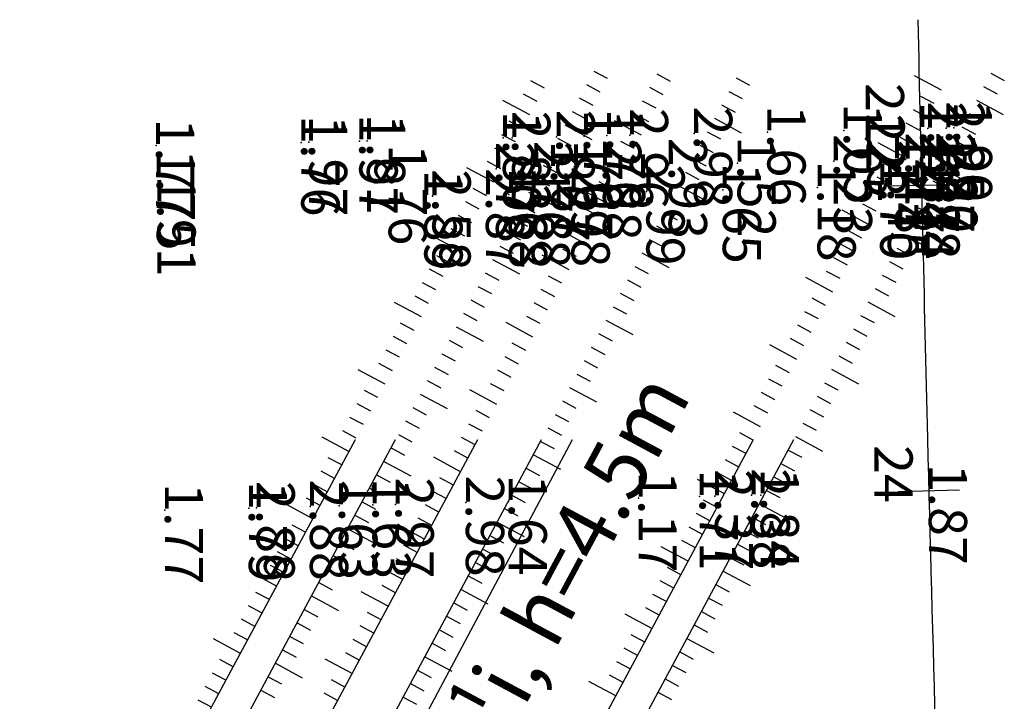
# Model space of a CAD drawing. Extents: x 596395 to 598451, y 2280825 to 2285622.
# Drawn here: x 597329 to 597393, y 2285578 to 2285622 of the extents above; entities that cross this region are included whole.
import ezdxf
from ezdxf.enums import TextEntityAlignment as Align

# ---------------------------------------------------------------- set-up
doc = ezdxf.new("R2010")
doc.units = 0
doc.header["$LTSCALE"] = 10
doc.header["$MEASUREMENT"] = 0
doc.layers.get('0').update_dxf_attribs({"linetype": 'CONTINUOUS'})
for name, color, linetype in [('BM', 3, 'CONTINUOUS'), ('CDT', 2, 'CONTINUOUS'), ('DESC-DPC', 3, 'CONTINUOUS'), ('ELEV', 8, 'CONTINUOUS'), ('ELEV-DPC', 6, 'CONTINUOUS'), ('GHICHU', 2, 'CONTINUOUS'), ('MD', 6, 'CONTINUOUS'), ('P-DPC', 7, 'CONTINUOUS'), ('P-LBD', 7, 'CONTINUOUS'), ('STALBL-21-4', 7, 'CONTINUOUS'), ('TALUY', 8, 'CONTINUOUS'), ('TIM-20-4', 1, 'CONTINUOUS')]:
    doc.layers.add(name, color=color, linetype=linetype)
doc.styles.add('GHICHU', font='VHARIALN.TTF', dxfattribs={"width": 0.7})
doc.styles.add('S6', font='SIMPLEX', dxfattribs={"height": 0.322917})

# ---------------------------------------------------------------- blocks, each defined once
blk = doc.blocks.new('POINT')
blk.add_point((0, 0))
at = {"layer": 'ELEV', "style": 'S6'}
blk.add_attdef('ELEV', text='', height=0.0833, dxfattribs=at).set_placement((0.0513, 0), align=Align.CENTER)
blk = doc.blocks.new('STA_TIC')
blk.add_line((0, -0.04165), (0, 0.04165))

msp = doc.modelspace()

# ---------------------------------------------------------------- linework, layer by layer
at = {"layer": 'BM'}
for p, q in [((597328.906, 2285554.139), (597350.869, 2285595)), ((597329.807, 2285507.348), (597376.92, 2285595)), ((597331.157, 2285553.429), (597353.502, 2285595)), ((597332.058, 2285506.638), (597379.554, 2285595))]:
    msp.add_line(p, q, dxfattribs=at)
at = {"layer": 'CDT'}
msp.add_line((597328.906, 2285527.148), (597365.077, 2285595), dxfattribs=at)
at = {"layer": 'MD'}
for p, q in [((597331.324, 2285543.725), (597358.885, 2285595)), ((597341.441, 2285554.793), (597363.052, 2285595))]:
    msp.add_line(p, q, dxfattribs=at)
at = {"layer": 'TALUY'}
for p, q in [((597366.464, 2285619.114), (597367.344, 2285618.641)), ((597371.483, 2285618.439), (597370.603, 2285618.913)), ((597375.772, 2285618.664), (597376.653, 2285618.191)), ((597389.209, 2285617.863), (597387.448, 2285618.81)), ((597392.442, 2285618.978), (597393.323, 2285618.505)), ((597363.231, 2285617.999), (597362.35, 2285618.472)), ((597365.99, 2285618.233), (597366.871, 2285617.76)), ((597371.01, 2285617.558), (597370.129, 2285618.032)), ((597391.968, 2285618.097), (597392.849, 2285617.624)), ((597362.758, 2285617.118), (597361.877, 2285617.592)), ((597365.517, 2285617.353), (597366.398, 2285616.879)), ((597375.299, 2285617.783), (597376.179, 2285617.31)), ((597388.736, 2285616.982), (597387.855, 2285617.455)), ((597362.284, 2285616.237), (597360.523, 2285617.184)), ((597370.537, 2285616.677), (597369.656, 2285617.151)), ((597374.825, 2285616.903), (597375.706, 2285616.429)), ((597391.495, 2285617.216), (597393.257, 2285616.269)), ((597365.043, 2285616.472), (597365.924, 2285615.998)), ((597370.063, 2285615.797), (597369.182, 2285616.27)), ((597374.352, 2285616.022), (597376.113, 2285615.075)), ((597388.262, 2285616.101), (597387.382, 2285616.575)), ((597391.022, 2285616.336), (597391.902, 2285615.862)), ((597361.811, 2285615.356), (597360.93, 2285615.83)), ((597364.57, 2285615.591), (597366.331, 2285614.644)), ((597369.59, 2285614.916), (597367.828, 2285615.863)), ((597387.789, 2285615.22), (597386.908, 2285615.694)), ((597390.548, 2285615.455), (597391.429, 2285614.981)), ((597361.337, 2285614.476), (597360.457, 2285614.949)), ((597364.096, 2285614.71), (597364.977, 2285614.237)), ((597373.878, 2285615.141), (597374.759, 2285614.668)), ((597387.316, 2285614.339), (597386.435, 2285614.813)), ((597360.864, 2285613.595), (597359.983, 2285614.068)), ((597369.116, 2285614.035), (597368.235, 2285614.508)), ((597373.405, 2285614.26), (597374.286, 2285613.787)), ((597386.842, 2285613.459), (597385.08, 2285614.405)), ((597390.075, 2285614.574), (597390.955, 2285614.1)), ((597363.623, 2285613.829), (597364.504, 2285613.356)), ((597368.643, 2285613.154), (597367.762, 2285613.628)), ((597372.931, 2285613.379), (597373.812, 2285612.906)), ((597389.601, 2285613.693), (597390.482, 2285613.22)), ((597359.917, 2285611.833), (597358.155, 2285612.78)), ((597360.39, 2285612.714), (597359.51, 2285613.187)), ((597363.149, 2285612.948), (597364.03, 2285612.475)), ((597368.169, 2285612.273), (597367.288, 2285612.747)), ((597386.369, 2285612.578), (597385.488, 2285613.051)), ((597389.128, 2285612.812), (597390.889, 2285611.865)), ((597372.458, 2285612.498), (597373.339, 2285612.025)), ((597385.895, 2285611.697), (597385.014, 2285612.17)), ((597362.676, 2285612.068), (597363.557, 2285611.594)), ((597367.222, 2285610.512), (597365.461, 2285611.459)), ((597367.696, 2285611.393), (597366.815, 2285611.866)), ((597371.985, 2285611.618), (597373.746, 2285610.671)), ((597388.654, 2285611.931), (597389.535, 2285611.458)), ((597359.444, 2285610.952), (597358.563, 2285611.426)), ((597362.203, 2285611.187), (597363.964, 2285610.24)), ((597385.422, 2285610.816), (597384.541, 2285611.29)), ((597388.181, 2285611.051), (597389.062, 2285610.577)), ((597358.97, 2285610.072), (597358.089, 2285610.545)), ((597361.729, 2285610.306), (597362.61, 2285609.833)), ((597371.511, 2285610.737), (597372.392, 2285610.263)), ((597384.948, 2285609.935), (597384.068, 2285610.409)), ((597387.707, 2285610.17), (597388.588, 2285609.696)), ((597358.497, 2285609.191), (597357.616, 2285609.664)), ((597366.749, 2285609.631), (597365.868, 2285610.104)), ((597371.038, 2285609.856), (597371.918, 2285609.383)), ((597384.475, 2285609.054), (597382.713, 2285610.001)), ((597361.256, 2285609.425), (597362.137, 2285608.952)), ((597366.275, 2285608.75), (597365.395, 2285609.223)), ((597370.564, 2285608.975), (597371.445, 2285608.502)), ((597387.234, 2285609.289), (597388.115, 2285608.815)), ((597357.55, 2285607.429), (597355.788, 2285608.376)), ((597358.023, 2285608.31), (597357.142, 2285608.783)), ((597360.782, 2285608.544), (597361.663, 2285608.071)), ((597365.802, 2285607.869), (597364.921, 2285608.343)), ((597384.001, 2285608.174), (597383.121, 2285608.647)), ((597386.76, 2285608.408), (597388.522, 2285607.461)), ((597360.309, 2285607.664), (597361.19, 2285607.19)), ((597370.091, 2285608.094), (597370.972, 2285607.621)), ((597383.528, 2285607.293), (597382.647, 2285607.766)), ((597357.076, 2285606.548), (597356.195, 2285607.022)), ((597364.855, 2285606.108), (597363.094, 2285607.054)), ((597365.329, 2285606.988), (597364.448, 2285607.462)), ((597369.617, 2285607.214), (597371.379, 2285606.267)), ((597386.287, 2285607.527), (597387.168, 2285607.054)), ((597359.835, 2285606.783), (597361.597, 2285605.836)), ((597369.144, 2285606.333), (597370.025, 2285605.859)), ((597383.055, 2285606.412), (597382.174, 2285606.885)), ((597385.814, 2285606.646), (597386.694, 2285606.173)), ((597356.603, 2285605.667), (597355.722, 2285606.141)), ((597359.362, 2285605.902), (597360.243, 2285605.428)), ((597364.382, 2285605.227), (597363.501, 2285605.7)), ((597382.581, 2285605.531), (597381.7, 2285606.005)), ((597385.34, 2285605.766), (597386.221, 2285605.292)), ((597356.129, 2285604.787), (597355.249, 2285605.26)), ((597358.888, 2285605.021), (597359.769, 2285604.548)), ((597368.67, 2285605.452), (597369.551, 2285604.978)), ((597382.108, 2285604.65), (597380.346, 2285605.597)), ((597355.656, 2285603.906), (597354.775, 2285604.379)), ((597363.908, 2285604.346), (597363.027, 2285604.819)), ((597368.197, 2285604.571), (597369.078, 2285604.098)), ((597384.867, 2285604.885), (597385.748, 2285604.411)), ((597355.183, 2285603.025), (597353.421, 2285603.972)), ((597358.415, 2285604.14), (597359.296, 2285603.667)), ((597363.435, 2285603.465), (597362.554, 2285603.939)), ((597381.634, 2285603.77), (597380.753, 2285604.243)), ((597384.393, 2285604.004), (597386.155, 2285603.057)), ((597357.942, 2285603.259), (597358.822, 2285602.786)), ((597367.724, 2285603.69), (597368.604, 2285603.217)), ((597381.161, 2285602.889), (597380.28, 2285603.362)), ((597383.92, 2285603.123), (597384.801, 2285602.65)), ((597354.709, 2285602.144), (597353.828, 2285602.618)), ((597362.488, 2285601.703), (597360.726, 2285602.65)), ((597362.961, 2285602.584), (597362.081, 2285603.058)), ((597367.25, 2285602.809), (597369.012, 2285601.863)), ((597380.687, 2285602.008), (597379.806, 2285602.481)), ((597357.468, 2285602.379), (597359.23, 2285601.432)), ((597366.777, 2285601.929), (597367.657, 2285601.455)), ((597383.446, 2285602.242), (597384.327, 2285601.769)), ((597354.236, 2285601.263), (597353.355, 2285601.737)), ((597356.995, 2285601.498), (597357.875, 2285601.024)), ((597362.014, 2285600.823), (597361.134, 2285601.296)), ((597379.74, 2285600.246), (597377.979, 2285601.193)), ((597380.214, 2285601.127), (597379.333, 2285601.601)), ((597382.973, 2285601.362), (597383.854, 2285600.888)), ((597353.762, 2285600.382), (597352.881, 2285600.856)), ((597356.521, 2285600.617), (597357.402, 2285600.143)), ((597366.303, 2285601.048), (597367.184, 2285600.574)), ((597353.289, 2285599.502), (597352.408, 2285599.975)), ((597361.541, 2285599.942), (597360.66, 2285600.415)), ((597365.83, 2285600.167), (597366.711, 2285599.694)), ((597382.499, 2285600.481), (597383.38, 2285600.007)), ((597352.815, 2285598.621), (597351.054, 2285599.568)), ((597356.048, 2285599.736), (597356.929, 2285599.263)), ((597361.068, 2285599.061), (597360.187, 2285599.534)), ((597365.356, 2285599.286), (597366.237, 2285598.813)), ((597379.267, 2285599.365), (597378.386, 2285599.839)), ((597382.026, 2285599.6), (597383.788, 2285598.653)), ((597355.574, 2285598.855), (597356.455, 2285598.382)), ((597360.594, 2285598.18), (597359.713, 2285598.654)), ((597378.794, 2285598.485), (597377.913, 2285598.958)), ((597381.553, 2285598.719), (597382.433, 2285598.246)), ((597352.342, 2285597.74), (597351.461, 2285598.213)), ((597355.101, 2285597.974), (597356.863, 2285597.028)), ((597360.121, 2285597.299), (597358.359, 2285598.246)), ((597364.883, 2285598.405), (597366.644, 2285597.458)), ((597378.32, 2285597.604), (597377.439, 2285598.077)), ((597351.868, 2285596.859), (597350.988, 2285597.333)), ((597364.409, 2285597.525), (597365.29, 2285597.051)), ((597381.079, 2285597.838), (597381.96, 2285597.365)), ((597354.627, 2285597.094), (597355.508, 2285596.62)), ((597359.647, 2285596.419), (597358.766, 2285596.892)), ((597363.936, 2285596.644), (597364.817, 2285596.17)), ((597377.373, 2285595.842), (597375.612, 2285596.789)), ((597377.847, 2285596.723), (597376.966, 2285597.196)), ((597380.606, 2285596.957), (597381.486, 2285596.484)), ((597351.395, 2285595.978), (597350.514, 2285596.452)), ((597354.154, 2285596.213), (597355.035, 2285595.739)), ((597359.174, 2285595.538), (597358.293, 2285596.011)), ((597380.132, 2285596.077), (597381.013, 2285595.603)), ((597350.921, 2285595.098), (597350.041, 2285595.571)), ((597353.681, 2285595.332), (597354.561, 2285594.859)), ((597363.462, 2285595.763), (597364.343, 2285595.289)), ((597376.9, 2285594.961), (597376.019, 2285595.435)), ((597350.448, 2285594.217), (597348.686, 2285595.164)), ((597358.7, 2285594.657), (597357.82, 2285595.13)), ((597362.989, 2285594.882), (597363.87, 2285594.409)), ((597379.659, 2285595.196), (597381.42, 2285594.249)), ((597353.207, 2285594.451), (597354.088, 2285593.978)), ((597358.227, 2285593.776), (597357.346, 2285594.25)), ((597376.426, 2285594.081), (597375.545, 2285594.554)), ((597379.185, 2285594.315), (597380.066, 2285593.842)), ((597349.975, 2285593.336), (597349.094, 2285593.809)), ((597352.734, 2285593.57), (597354.495, 2285592.623)), ((597357.753, 2285592.895), (597355.992, 2285593.842)), ((597362.516, 2285594.001), (597364.277, 2285593.054)), ((597375.953, 2285593.2), (597375.072, 2285593.673)), ((597378.712, 2285593.434), (597379.593, 2285592.961)), ((597349.501, 2285592.455), (597348.62, 2285592.929)), ((597362.042, 2285593.12), (597362.923, 2285592.647)), ((597375.479, 2285592.319), (597374.599, 2285592.792)), ((597352.26, 2285592.69), (597353.141, 2285592.216)), ((597357.28, 2285592.014), (597356.399, 2285592.488)), ((597361.569, 2285592.24), (597362.45, 2285591.766)), ((597375.006, 2285591.438), (597373.244, 2285592.385)), ((597378.238, 2285592.553), (597379.119, 2285592.08)), ((597349.028, 2285591.574), (597348.147, 2285592.048)), ((597351.787, 2285591.809), (597352.668, 2285591.335)), ((597356.807, 2285591.134), (597355.926, 2285591.607)), ((597377.765, 2285591.672), (597378.646, 2285591.199)), ((597348.554, 2285590.693), (597347.673, 2285591.167)), ((597351.313, 2285590.928), (597352.194, 2285590.454)), ((597361.095, 2285591.359), (597361.976, 2285590.885)), ((597374.532, 2285590.557), (597373.652, 2285591.031)), ((597348.081, 2285589.813), (597346.319, 2285590.76)), ((597356.333, 2285590.253), (597355.452, 2285590.726)), ((597360.622, 2285590.478), (597361.503, 2285590.004)), ((597377.292, 2285590.792), (597379.053, 2285589.845)), ((597350.84, 2285590.047), (597351.721, 2285589.574)), ((597355.86, 2285589.372), (597354.979, 2285589.845)), ((597360.148, 2285589.597), (597361.91, 2285588.65)), ((597374.059, 2285589.676), (597373.178, 2285590.15)), ((597376.818, 2285589.911), (597377.699, 2285589.437)), ((597347.607, 2285588.932), (597346.727, 2285589.405)), ((597350.366, 2285589.166), (597352.128, 2285588.219)), ((597355.386, 2285588.491), (597353.625, 2285589.438)), ((597373.586, 2285588.796), (597372.705, 2285589.269)), ((597376.345, 2285589.03), (597377.225, 2285588.557)), ((597347.134, 2285588.051), (597346.253, 2285588.524)), ((597349.893, 2285588.285), (597350.774, 2285587.812)), ((597359.675, 2285588.716), (597360.556, 2285588.243)), ((597373.112, 2285587.915), (597372.231, 2285588.388)), ((597346.66, 2285587.17), (597345.78, 2285587.644)), ((597354.913, 2285587.61), (597354.032, 2285588.084)), ((597359.201, 2285587.835), (597360.082, 2285587.362)), ((597372.639, 2285587.034), (597370.877, 2285587.981)), ((597375.871, 2285588.149), (597376.752, 2285587.676)), ((597349.419, 2285587.405), (597350.3, 2285586.931)), ((597354.439, 2285586.73), (597353.558, 2285587.203)), ((597375.398, 2285587.268), (597376.279, 2285586.795)), ((597345.714, 2285585.408), (597343.952, 2285586.355)), ((597346.187, 2285586.289), (597345.306, 2285586.763)), ((597348.946, 2285586.524), (597349.827, 2285586.05)), ((597353.966, 2285585.849), (597353.085, 2285586.322)), ((597358.728, 2285586.955), (597359.609, 2285586.481)), ((597372.165, 2285586.153), (597371.284, 2285586.627)), ((597374.924, 2285586.388), (597376.686, 2285585.441)), ((597358.255, 2285586.074), (597359.135, 2285585.6)), ((597371.692, 2285585.272), (597370.811, 2285585.746)), ((597348.473, 2285585.643), (597349.353, 2285585.17)), ((597353.019, 2285584.087), (597351.257, 2285585.034)), ((597353.492, 2285584.968), (597352.612, 2285585.441)), ((597357.781, 2285585.193), (597359.543, 2285584.246)), ((597374.451, 2285585.507), (597375.332, 2285585.033)), ((597345.24, 2285584.528), (597344.359, 2285585.001)), ((597347.999, 2285584.762), (597349.761, 2285583.815)), ((597371.218, 2285584.391), (597370.338, 2285584.865)), ((597373.977, 2285584.626), (597374.858, 2285584.152)), ((597344.767, 2285583.647), (597343.886, 2285584.12)), ((597347.526, 2285583.881), (597348.407, 2285583.408)), ((597357.308, 2285584.312), (597358.188, 2285583.839)), ((597370.745, 2285583.511), (597369.864, 2285583.984)), ((597373.504, 2285583.745), (597374.385, 2285583.272)), ((597344.293, 2285582.766), (597343.412, 2285583.239)), ((597352.546, 2285583.206), (597351.665, 2285583.68)), ((597356.834, 2285583.431), (597357.715, 2285582.958)), ((597370.271, 2285582.63), (597368.51, 2285583.577)), ((597347.052, 2285583), (597347.933, 2285582.527)), ((597352.072, 2285582.325), (597351.191, 2285582.799)), ((597356.361, 2285582.551), (597357.242, 2285582.077)), ((597373.03, 2285582.864), (597373.911, 2285582.391)), ((597343.346, 2285581.004), (597341.585, 2285581.951)), ((597343.82, 2285581.885), (597342.939, 2285582.359)), ((597346.579, 2285582.12), (597347.46, 2285581.646)), ((597351.599, 2285581.445), (597350.718, 2285581.918)), ((597369.798, 2285581.749), (597368.917, 2285582.222)), ((597372.557, 2285581.983), (597374.319, 2285581.037)), ((597346.105, 2285581.239), (597346.986, 2285580.765)), ((597355.887, 2285581.67), (597356.768, 2285581.196)), ((597369.325, 2285580.868), (597368.444, 2285581.342)), ((597342.873, 2285580.124), (597341.992, 2285580.597)), ((597350.652, 2285579.683), (597348.89, 2285580.63)), ((597351.125, 2285580.564), (597350.244, 2285581.037)), ((597355.414, 2285580.789), (597357.176, 2285579.842)), ((597372.084, 2285581.103), (597372.964, 2285580.629)), ((597345.632, 2285580.358), (597347.394, 2285579.411)), ((597354.94, 2285579.908), (597355.821, 2285579.435)), ((597368.851, 2285579.987), (597367.97, 2285580.461)), ((597371.61, 2285580.222), (597372.491, 2285579.748)), ((597342.399, 2285579.243), (597341.519, 2285579.716)), ((597345.158, 2285579.477), (597346.039, 2285579.004)), ((597350.178, 2285578.802), (597349.297, 2285579.276)), ((597368.378, 2285579.107), (597367.497, 2285579.58)), ((597371.137, 2285579.341), (597372.018, 2285578.868)), ((597341.926, 2285578.362), (597341.045, 2285578.835)), ((597344.685, 2285578.596), (597345.566, 2285578.123)), ((597354.467, 2285579.027), (597355.348, 2285578.554)), ((597367.904, 2285578.226), (597366.143, 2285579.173)), ((597341.453, 2285577.481), (597340.572, 2285577.955)), ((597349.705, 2285577.921), (597348.824, 2285578.395)), ((597353.994, 2285578.146), (597354.874, 2285577.673)), ((597370.663, 2285578.46), (597371.544, 2285577.987))]:
    msp.add_line(p, q, dxfattribs=at)
at = {"layer": 'TIM-20-4'}
msp.add_lwpolyline([(597387.667, 2285622.474, 0.00097), (597388.299, 2285595.093, 0.001611), (597389.428, 2285555.109)], format="xyb", dxfattribs=at)

# ---------------------------------------------------------------- block references
at = {"layer": 'P-DPC'}
ref = msp.add_blockref('POINT', (597387.821, 2285615.343), dxfattribs=dict(at, xscale=30, yscale=30, zscale=30, rotation=270))
ref.add_attrib('ELEV', '1.65', dxfattribs={"layer": 'ELEV-DPC', "height": 2.5, "rotation": 270, "style": 'S6'}).set_placement((597387.821, 2285613.805), align=Align.CENTER)
ref.add_attrib('DESC', '21', (597384.26, 2285618.335), dxfattribs={"layer": 'DESC-DPC', "height": 2.5, "rotation": 270, "style": 'S6'})
ref = msp.add_blockref('POINT', (597387.866, 2285613.344), dxfattribs=dict(at, xscale=30, yscale=30, zscale=30, rotation=270))
ref.add_attrib('ELEV', '2.37', dxfattribs={"layer": 'ELEV-DPC', "height": 2.5, "rotation": 270, "style": 'S6'}).set_placement((597387.866, 2285611.805), align=Align.CENTER)
ref.add_attrib('DESC', '22', (597384.304, 2285616.335), dxfattribs={"layer": 'DESC-DPC', "height": 2.5, "rotation": 270, "style": 'S6'})
ref = msp.add_blockref('POINT', (597387.904, 2285611.644), dxfattribs=dict(at, xscale=30, yscale=30, zscale=30, rotation=270))
ref.add_attrib('ELEV', '1.88', dxfattribs={"layer": 'ELEV-DPC', "height": 2.5, "rotation": 270, "style": 'S6'}).set_placement((597387.904, 2285610.105), align=Align.CENTER)
ref.add_attrib('DESC', '23', (597384.343, 2285614.635), dxfattribs={"layer": 'DESC-DPC', "height": 2.5, "rotation": 270, "style": 'S6'})
ref = msp.add_blockref('POINT', (597388.387, 2285591.65), dxfattribs=dict(at, xscale=30, yscale=30, zscale=30, rotation=270))
ref.add_attrib('ELEV', '1.87', dxfattribs={"layer": 'ELEV-DPC', "height": 2.5, "rotation": 270, "style": 'S6'}).set_placement((597388.387, 2285590.111), align=Align.CENTER)
ref.add_attrib('DESC', '24', (597384.825, 2285594.641), dxfattribs={"layer": 'DESC-DPC', "height": 2.5, "rotation": 270, "style": 'S6'})
at = {"layer": 'P-LBD'}
ref = msp.add_blockref('POINT', (597373.025, 2285615.016), dxfattribs=dict(at, xscale=30, yscale=30, zscale=30, rotation=270))
ref.add_attrib('ELEV', '2.98', dxfattribs={"layer": 'ELEV', "height": 2.5, "rotation": 270, "style": 'S6'}).set_placement((597373.025, 2285613.477), align=Align.CENTER)
ref = msp.add_blockref('POINT', (597377.824, 2285615.122), dxfattribs=dict(at, xscale=30, yscale=30, zscale=30, rotation=270))
ref.add_attrib('ELEV', '1.66', dxfattribs={"layer": 'ELEV', "height": 2.5, "rotation": 270, "style": 'S6'}).set_placement((597377.824, 2285613.583), align=Align.CENTER)
ref = msp.add_blockref('POINT', (597382.822, 2285615.233), dxfattribs=dict(at, xscale=30, yscale=30, zscale=30, rotation=270))
ref.add_attrib('ELEV', '1.05', dxfattribs={"layer": 'ELEV', "height": 2.5, "rotation": 270, "style": 'S6'}).set_placement((597382.822, 2285613.694), align=Align.CENTER)
ref = msp.add_blockref('POINT', (597388.321, 2285615.354), dxfattribs=dict(at, xscale=30, yscale=30, zscale=30, rotation=270))
ref.add_attrib('ELEV', '2.24', dxfattribs={"layer": 'ELEV', "height": 2.5, "rotation": 270, "style": 'S6'}).set_placement((597388.321, 2285613.816), align=Align.CENTER)
ref = msp.add_blockref('POINT', (597389.521, 2285615.381), dxfattribs=dict(at, xscale=30, yscale=30, zscale=30, rotation=270))
ref.add_attrib('ELEV', '2.25', dxfattribs={"layer": 'ELEV', "height": 2.5, "rotation": 270, "style": 'S6'}).set_placement((597389.521, 2285613.842), align=Align.CENTER)
ref = msp.add_blockref('POINT', (597390.021, 2285615.392), dxfattribs=dict(at, xscale=30, yscale=30, zscale=30, rotation=270))
ref.add_attrib('ELEV', '1.90', dxfattribs={"layer": 'ELEV', "height": 2.5, "rotation": 270, "style": 'S6'}).set_placement((597390.021, 2285613.853), align=Align.CENTER)
ref = msp.add_blockref('POINT', (597351.13, 2285614.531), dxfattribs=dict(at, xscale=30, yscale=30, zscale=30, rotation=270))
ref.add_attrib('ELEV', '1.97', dxfattribs={"layer": 'ELEV', "height": 2.5, "rotation": 270, "style": 'S6'}).set_placement((597351.13, 2285612.992), align=Align.CENTER)
ref = msp.add_blockref('POINT', (597351.63, 2285614.542), dxfattribs=dict(at, xscale=30, yscale=30, zscale=30, rotation=270))
ref.add_attrib('ELEV', '1.81', dxfattribs={"layer": 'ELEV', "height": 2.5, "rotation": 270, "style": 'S6'}).set_placement((597351.63, 2285613.003), align=Align.CENTER)
ref = msp.add_blockref('POINT', (597360.528, 2285614.739), dxfattribs=dict(at, xscale=30, yscale=30, zscale=30, rotation=270))
ref.add_attrib('ELEV', '1.80', dxfattribs={"layer": 'ELEV', "height": 2.5, "rotation": 270, "style": 'S6'}).set_placement((597360.528, 2285613.2), align=Align.CENTER)
ref = msp.add_blockref('POINT', (597361.128, 2285614.752), dxfattribs=dict(at, xscale=30, yscale=30, zscale=30, rotation=270))
ref.add_attrib('ELEV', '2.83', dxfattribs={"layer": 'ELEV', "height": 2.5, "rotation": 270, "style": 'S6'}).set_placement((597361.128, 2285613.213), align=Align.CENTER)
ref = msp.add_blockref('POINT', (597364.027, 2285614.816), dxfattribs=dict(at, xscale=30, yscale=30, zscale=30, rotation=270))
ref.add_attrib('ELEV', '2.82', dxfattribs={"layer": 'ELEV', "height": 2.5, "rotation": 270, "style": 'S6'}).set_placement((597364.027, 2285613.277), align=Align.CENTER)
ref = msp.add_blockref('POINT', (597365.827, 2285614.856), dxfattribs=dict(at, xscale=30, yscale=30, zscale=30, rotation=270))
ref.add_attrib('ELEV', '1.70', dxfattribs={"layer": 'ELEV', "height": 2.5, "rotation": 270, "style": 'S6'}).set_placement((597365.827, 2285613.317), align=Align.CENTER)
ref = msp.add_blockref('POINT', (597367.326, 2285614.889), dxfattribs=dict(at, xscale=30, yscale=30, zscale=30, rotation=270))
ref.add_attrib('ELEV', '1.70', dxfattribs={"layer": 'ELEV', "height": 2.5, "rotation": 270, "style": 'S6'}).set_placement((597367.326, 2285613.351), align=Align.CENTER)
ref = msp.add_blockref('POINT', (597368.826, 2285614.923), dxfattribs=dict(at, xscale=30, yscale=30, zscale=30, rotation=270))
ref.add_attrib('ELEV', '2.96', dxfattribs={"layer": 'ELEV', "height": 2.5, "rotation": 270, "style": 'S6'}).set_placement((597368.826, 2285613.384), align=Align.CENTER)
ref = msp.add_blockref('POINT', (597337.833, 2285614.236), dxfattribs=dict(at, xscale=30, yscale=30, zscale=30, rotation=270))
ref.add_attrib('ELEV', '1.77', dxfattribs={"layer": 'ELEV', "height": 2.5, "rotation": 270, "style": 'S6'}).set_placement((597337.833, 2285612.697), align=Align.CENTER)
ref = msp.add_blockref('POINT', (597347.331, 2285614.447), dxfattribs=dict(at, xscale=30, yscale=30, zscale=30, rotation=270))
ref.add_attrib('ELEV', '1.76', dxfattribs={"layer": 'ELEV', "height": 2.5, "rotation": 270, "style": 'S6'}).set_placement((597347.331, 2285612.908), align=Align.CENTER)
ref = msp.add_blockref('POINT', (597347.831, 2285614.458), dxfattribs=dict(at, xscale=30, yscale=30, zscale=30, rotation=270))
ref.add_attrib('ELEV', '1.97', dxfattribs={"layer": 'ELEV', "height": 2.5, "rotation": 270, "style": 'S6'}).set_placement((597347.831, 2285612.919), align=Align.CENTER)
ref = msp.add_blockref('POINT', (597382.167, 2285613.216), dxfattribs=dict(at, xscale=30, yscale=30, zscale=30, rotation=270))
ref.add_attrib('ELEV', '2.23', dxfattribs={"layer": 'ELEV', "height": 2.5, "rotation": 270, "style": 'S6'}).set_placement((597382.167, 2285611.677), align=Align.CENTER)
ref = msp.add_blockref('POINT', (597386.166, 2285613.306), dxfattribs=dict(at, xscale=30, yscale=30, zscale=30, rotation=270))
ref.add_attrib('ELEV', '1.48', dxfattribs={"layer": 'ELEV', "height": 2.5, "rotation": 270, "style": 'S6'}).set_placement((597386.166, 2285611.767), align=Align.CENTER)
ref = msp.add_blockref('POINT', (597386.866, 2285613.321), dxfattribs=dict(at, xscale=30, yscale=30, zscale=30, rotation=270))
ref.add_attrib('ELEV', '2.17', dxfattribs={"layer": 'ELEV', "height": 2.5, "rotation": 270, "style": 'S6'}).set_placement((597386.866, 2285611.783), align=Align.CENTER)
ref = msp.add_blockref('POINT', (597388.866, 2285613.366), dxfattribs=dict(at, xscale=30, yscale=30, zscale=30, rotation=270))
ref.add_attrib('ELEV', '2.27', dxfattribs={"layer": 'ELEV', "height": 2.5, "rotation": 270, "style": 'S6'}).set_placement((597388.866, 2285611.827), align=Align.CENTER)
ref = msp.add_blockref('POINT', (597389.065, 2285613.371), dxfattribs=dict(at, xscale=30, yscale=30, zscale=30, rotation=270))
ref.add_attrib('ELEV', '1.80', dxfattribs={"layer": 'ELEV', "height": 2.5, "rotation": 270, "style": 'S6'}).set_placement((597389.065, 2285611.832), align=Align.CENTER)
ref = msp.add_blockref('POINT', (597353.045, 2285612.563), dxfattribs=dict(at, xscale=30, yscale=30, zscale=30, rotation=270))
ref.add_attrib('ELEV', '1.76', dxfattribs={"layer": 'ELEV', "height": 2.5, "rotation": 270, "style": 'S6'}).set_placement((597353.045, 2285611.024), align=Align.CENTER)
ref = msp.add_blockref('POINT', (597360.073, 2285612.72), dxfattribs=dict(at, xscale=30, yscale=30, zscale=30, rotation=270))
ref.add_attrib('ELEV', '2.78', dxfattribs={"layer": 'ELEV', "height": 2.5, "rotation": 270, "style": 'S6'}).set_placement((597360.073, 2285611.182), align=Align.CENTER)
ref = msp.add_blockref('POINT', (597362.572, 2285612.776), dxfattribs=dict(at, xscale=30, yscale=30, zscale=30, rotation=270))
ref.add_attrib('ELEV', '2.78', dxfattribs={"layer": 'ELEV', "height": 2.5, "rotation": 270, "style": 'S6'}).set_placement((597362.572, 2285611.238), align=Align.CENTER)
ref = msp.add_blockref('POINT', (597363.672, 2285612.801), dxfattribs=dict(at, xscale=30, yscale=30, zscale=30, rotation=270))
ref.add_attrib('ELEV', '1.67', dxfattribs={"layer": 'ELEV', "height": 2.5, "rotation": 270, "style": 'S6'}).set_placement((597363.672, 2285611.262), align=Align.CENTER)
ref = msp.add_blockref('POINT', (597365.171, 2285612.835), dxfattribs=dict(at, xscale=30, yscale=30, zscale=30, rotation=270))
ref.add_attrib('ELEV', '1.67', dxfattribs={"layer": 'ELEV', "height": 2.5, "rotation": 270, "style": 'S6'}).set_placement((597365.171, 2285611.296), align=Align.CENTER)
ref = msp.add_blockref('POINT', (597367.071, 2285612.877), dxfattribs=dict(at, xscale=30, yscale=30, zscale=30, rotation=270))
ref.add_attrib('ELEV', '2.88', dxfattribs={"layer": 'ELEV', "height": 2.5, "rotation": 270, "style": 'S6'}).set_placement((597367.071, 2285611.338), align=Align.CENTER)
ref = msp.add_blockref('POINT', (597371.37, 2285612.974), dxfattribs=dict(at, xscale=30, yscale=30, zscale=30, rotation=270))
ref.add_attrib('ELEV', '2.93', dxfattribs={"layer": 'ELEV', "height": 2.5, "rotation": 270, "style": 'S6'}).set_placement((597371.37, 2285611.435), align=Align.CENTER)
ref = msp.add_blockref('POINT', (597375.869, 2285613.075), dxfattribs=dict(at, xscale=30, yscale=30, zscale=30, rotation=270))
ref.add_attrib('ELEV', '1.52', dxfattribs={"layer": 'ELEV', "height": 2.5, "rotation": 270, "style": 'S6'}).set_placement((597375.869, 2285611.536), align=Align.CENTER)
ref = msp.add_blockref('POINT', (597337.878, 2285612.222), dxfattribs=dict(at, xscale=30, yscale=30, zscale=30, rotation=270))
ref.add_attrib('ELEV', '1.75', dxfattribs={"layer": 'ELEV', "height": 2.5, "rotation": 270, "style": 'S6'}).set_placement((597337.878, 2285610.684), align=Align.CENTER)
ref = msp.add_blockref('POINT', (597365.01, 2285611.125), dxfattribs=dict(at, xscale=30, yscale=30, zscale=30, rotation=270))
ref.add_attrib('ELEV', '2.98', dxfattribs={"layer": 'ELEV', "height": 2.5, "rotation": 270, "style": 'S6'}).set_placement((597365.01, 2285609.586), align=Align.CENTER)
ref = msp.add_blockref('POINT', (597369.909, 2285611.236), dxfattribs=dict(at, xscale=30, yscale=30, zscale=30, rotation=270))
ref.add_attrib('ELEV', '2.99', dxfattribs={"layer": 'ELEV', "height": 2.5, "rotation": 270, "style": 'S6'}).set_placement((597369.909, 2285609.697), align=Align.CENTER)
ref = msp.add_blockref('POINT', (597374.907, 2285611.35), dxfattribs=dict(at, xscale=30, yscale=30, zscale=30, rotation=270))
ref.add_attrib('ELEV', '1.65', dxfattribs={"layer": 'ELEV', "height": 2.5, "rotation": 270, "style": 'S6'}).set_placement((597374.907, 2285609.811), align=Align.CENTER)
ref = msp.add_blockref('POINT', (597381.106, 2285611.49), dxfattribs=dict(at, xscale=30, yscale=30, zscale=30, rotation=270))
ref.add_attrib('ELEV', '1.18', dxfattribs={"layer": 'ELEV', "height": 2.5, "rotation": 270, "style": 'S6'}).set_placement((597381.106, 2285609.951), align=Align.CENTER)
ref = msp.add_blockref('POINT', (597385.205, 2285611.583), dxfattribs=dict(at, xscale=30, yscale=30, zscale=30, rotation=270))
ref.add_attrib('ELEV', '1.70', dxfattribs={"layer": 'ELEV', "height": 2.5, "rotation": 270, "style": 'S6'}).set_placement((597385.205, 2285610.044), align=Align.CENTER)
ref = msp.add_blockref('POINT', (597385.705, 2285611.594), dxfattribs=dict(at, xscale=30, yscale=30, zscale=30, rotation=270))
ref.add_attrib('ELEV', '2.45', dxfattribs={"layer": 'ELEV', "height": 2.5, "rotation": 270, "style": 'S6'}).set_placement((597385.705, 2285610.056), align=Align.CENTER)
ref = msp.add_blockref('POINT', (597387.504, 2285611.635), dxfattribs=dict(at, xscale=30, yscale=30, zscale=30, rotation=270))
ref.add_attrib('ELEV', '2.44', dxfattribs={"layer": 'ELEV', "height": 2.5, "rotation": 270, "style": 'S6'}).set_placement((597387.504, 2285610.096), align=Align.CENTER)
ref = msp.add_blockref('POINT', (597355.382, 2285610.907), dxfattribs=dict(at, xscale=30, yscale=30, zscale=30, rotation=270))
ref.add_attrib('ELEV', '1.89', dxfattribs={"layer": 'ELEV', "height": 2.5, "rotation": 270, "style": 'S6'}).set_placement((597355.382, 2285609.368), align=Align.CENTER)
ref = msp.add_blockref('POINT', (597355.912, 2285610.919), dxfattribs=dict(at, xscale=30, yscale=30, zscale=30, rotation=270))
ref.add_attrib('ELEV', '2.58', dxfattribs={"layer": 'ELEV', "height": 2.5, "rotation": 270, "style": 'S6'}).set_placement((597355.912, 2285609.38), align=Align.CENTER)
ref = msp.add_blockref('POINT', (597359.411, 2285610.998), dxfattribs=dict(at, xscale=30, yscale=30, zscale=30, rotation=270))
ref.add_attrib('ELEV', '2.87', dxfattribs={"layer": 'ELEV', "height": 2.5, "rotation": 270, "style": 'S6'}).set_placement((597359.411, 2285609.459), align=Align.CENTER)
ref = msp.add_blockref('POINT', (597360.911, 2285611.032), dxfattribs=dict(at, xscale=30, yscale=30, zscale=30, rotation=270))
ref.add_attrib('ELEV', '1.68', dxfattribs={"layer": 'ELEV', "height": 2.5, "rotation": 270, "style": 'S6'}).set_placement((597360.911, 2285609.493), align=Align.CENTER)
ref = msp.add_blockref('POINT', (597362.411, 2285611.066), dxfattribs=dict(at, xscale=30, yscale=30, zscale=30, rotation=270))
ref.add_attrib('ELEV', '1.68', dxfattribs={"layer": 'ELEV', "height": 2.5, "rotation": 270, "style": 'S6'}).set_placement((597362.411, 2285609.527), align=Align.CENTER)
ref = msp.add_blockref('POINT', (597337.917, 2285610.511), dxfattribs=dict(at, xscale=30, yscale=30, zscale=30, rotation=270))
ref.add_attrib('ELEV', '1.91', dxfattribs={"layer": 'ELEV', "height": 2.5, "rotation": 270, "style": 'S6'}).set_placement((597337.917, 2285608.972), align=Align.CENTER)
ref = msp.add_blockref('POINT', (597374.391, 2285591.291), dxfattribs=dict(at, xscale=30, yscale=30, zscale=30, rotation=270))
ref.add_attrib('ELEV', '2.37', dxfattribs={"layer": 'ELEV', "height": 2.5, "rotation": 270, "style": 'S6'}).set_placement((597374.391, 2285589.753), align=Align.CENTER)
ref = msp.add_blockref('POINT', (597376.79, 2285591.353), dxfattribs=dict(at, xscale=30, yscale=30, zscale=30, rotation=270))
ref.add_attrib('ELEV', '2.38', dxfattribs={"layer": 'ELEV', "height": 2.5, "rotation": 270, "style": 'S6'}).set_placement((597376.79, 2285589.814), align=Align.CENTER)
ref = msp.add_blockref('POINT', (597377.39, 2285591.368), dxfattribs=dict(at, xscale=30, yscale=30, zscale=30, rotation=270))
ref.add_attrib('ELEV', '1.84', dxfattribs={"layer": 'ELEV', "height": 2.5, "rotation": 270, "style": 'S6'}).set_placement((597377.39, 2285589.829), align=Align.CENTER)
ref = msp.add_blockref('POINT', (597344.401, 2285590.523), dxfattribs=dict(at, xscale=30, yscale=30, zscale=30, rotation=270))
ref.add_attrib('ELEV', '2.88', dxfattribs={"layer": 'ELEV', "height": 2.5, "rotation": 270, "style": 'S6'}).set_placement((597344.401, 2285588.984), align=Align.CENTER)
ref = msp.add_blockref('POINT', (597347.9, 2285590.613), dxfattribs=dict(at, xscale=30, yscale=30, zscale=30, rotation=270))
ref.add_attrib('ELEV', '2.88', dxfattribs={"layer": 'ELEV', "height": 2.5, "rotation": 270, "style": 'S6'}).set_placement((597347.9, 2285589.074), align=Align.CENTER)
ref = msp.add_blockref('POINT', (597349.799, 2285590.661), dxfattribs=dict(at, xscale=30, yscale=30, zscale=30, rotation=270))
ref.add_attrib('ELEV', '1.63', dxfattribs={"layer": 'ELEV', "height": 2.5, "rotation": 270, "style": 'S6'}).set_placement((597349.799, 2285589.123), align=Align.CENTER)
ref = msp.add_blockref('POINT', (597351.999, 2285590.718), dxfattribs=dict(at, xscale=30, yscale=30, zscale=30, rotation=270))
ref.add_attrib('ELEV', '1.63', dxfattribs={"layer": 'ELEV', "height": 2.5, "rotation": 270, "style": 'S6'}).set_placement((597351.999, 2285589.179), align=Align.CENTER)
ref = msp.add_blockref('POINT', (597353.498, 2285590.756), dxfattribs=dict(at, xscale=30, yscale=30, zscale=30, rotation=270))
ref.add_attrib('ELEV', '2.97', dxfattribs={"layer": 'ELEV', "height": 2.5, "rotation": 270, "style": 'S6'}).set_placement((597353.498, 2285589.217), align=Align.CENTER)
ref = msp.add_blockref('POINT', (597358.097, 2285590.874), dxfattribs=dict(at, xscale=30, yscale=30, zscale=30, rotation=270))
ref.add_attrib('ELEV', '2.98', dxfattribs={"layer": 'ELEV', "height": 2.5, "rotation": 270, "style": 'S6'}).set_placement((597358.097, 2285589.335), align=Align.CENTER)
ref = msp.add_blockref('POINT', (597360.896, 2285590.946), dxfattribs=dict(at, xscale=30, yscale=30, zscale=30, rotation=270))
ref.add_attrib('ELEV', '1.64', dxfattribs={"layer": 'ELEV', "height": 2.5, "rotation": 270, "style": 'S6'}).set_placement((597360.896, 2285589.407), align=Align.CENTER)
ref = msp.add_blockref('POINT', (597369.393, 2285591.163), dxfattribs=dict(at, xscale=30, yscale=30, zscale=30, rotation=270))
ref.add_attrib('ELEV', '1.17', dxfattribs={"layer": 'ELEV', "height": 2.5, "rotation": 270, "style": 'S6'}).set_placement((597369.393, 2285589.625), align=Align.CENTER)
ref = msp.add_blockref('POINT', (597373.392, 2285591.266), dxfattribs=dict(at, xscale=30, yscale=30, zscale=30, rotation=270))
ref.add_attrib('ELEV', '1.71', dxfattribs={"layer": 'ELEV', "height": 2.5, "rotation": 270, "style": 'S6'}).set_placement((597373.392, 2285589.727), align=Align.CENTER)
ref = msp.add_blockref('POINT', (597338.403, 2285590.369), dxfattribs=dict(at, xscale=30, yscale=30, zscale=30, rotation=270))
ref.add_attrib('ELEV', '1.77', dxfattribs={"layer": 'ELEV', "height": 2.5, "rotation": 270, "style": 'S6'}).set_placement((597338.403, 2285588.831), align=Align.CENTER)
ref = msp.add_blockref('POINT', (597343.901, 2285590.51), dxfattribs=dict(at, xscale=30, yscale=30, zscale=30, rotation=270))
ref.add_attrib('ELEV', '1.79', dxfattribs={"layer": 'ELEV', "height": 2.5, "rotation": 270, "style": 'S6'}).set_placement((597343.901, 2285588.971), align=Align.CENTER)
at = {"layer": 'STALBL-21-4', "xscale": 48.01920768307323, "yscale": 48.01920768307323, "zscale": 48.01920768307323}
for p, rotation in [((597387.904, 2285611.644), 271.2990393238267), ((597388.387, 2285591.65), 271.4677965341314)]:
    msp.add_blockref('STA_TIC', p, dxfattribs=dict(at, rotation=rotation))

# ---------------------------------------------------------------- texts
at = {"layer": 'GHICHU', "style": 'GHICHU'}
msp.add_text('giao ®iÖn tho¹i, h=4.5m', height=4, rotation=61.77636, dxfattribs=at).set_placement((597344.978, 2285545.878))

doc.saveas('drawing.dxf')
